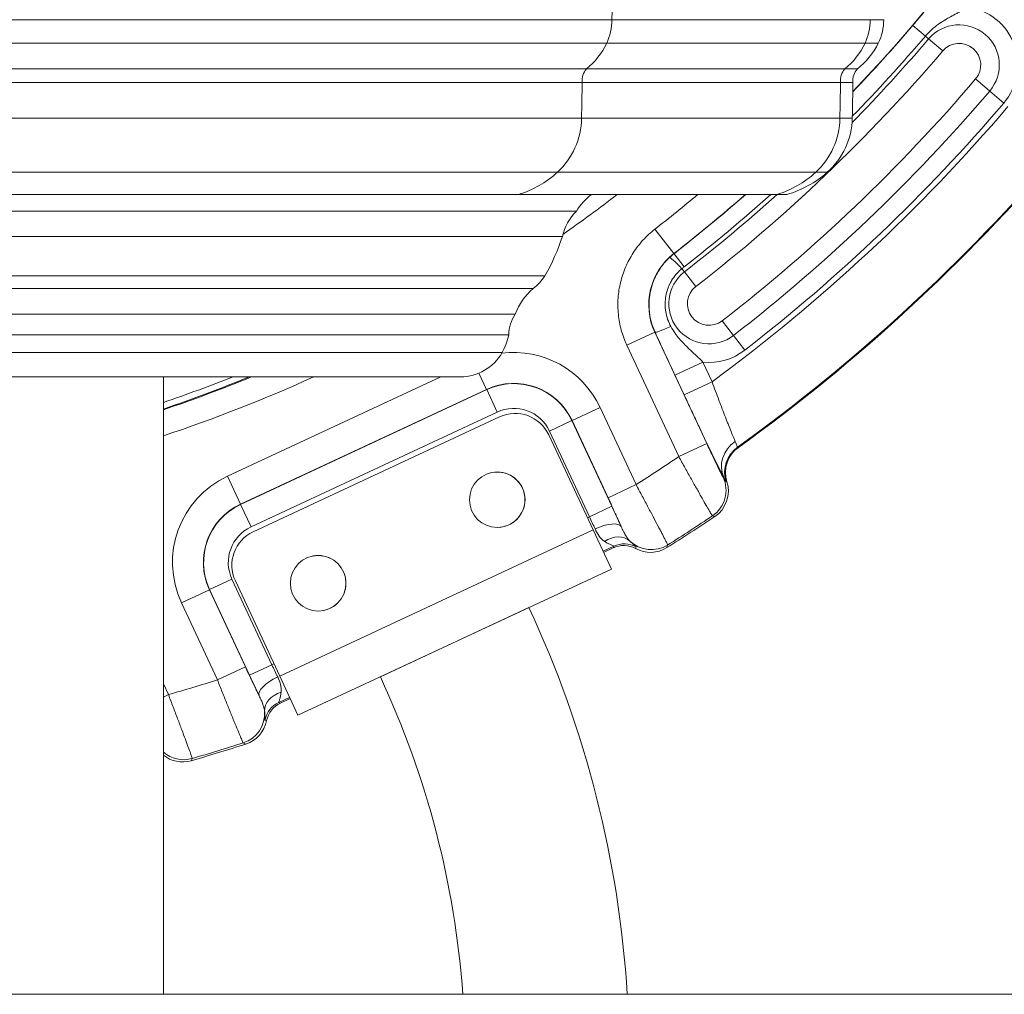
# Model space of a CAD drawing. Extents: x 57080 to 82280, y -36137 to 17323.
# Drawn here: x 63088 to 63341, y 2233 to 2483 of the extents above; entities that cross this region are included whole.
import ezdxf

# ---------------------------------------------------------------- set-up
doc = ezdxf.new("R2010")
doc.units = 0
doc.header["$MEASUREMENT"] = 0
doc.layers.add('外形線', color=7, linetype='CONTINUOUS', lineweight=18)

msp = doc.modelspace()

# ---------------------------------------------------------------- linework, layer by layer
at = {"layer": '外形線', "extrusion": (0, 1, 0)}
for p, q in [((63240.5, 2483.218), (63070.642, 2483.218)), ((63240.5, 2483.218), (63306.922, 2483.218)), ((63310.381, 2483.218), (63306.922, 2483.218)), ((63317.853, 2481.753), (63321.096, 2478.986)), ((63321.096, 2478.986), (63321.924, 2478.279)), ((63239.147, 2477.166), (63071.633, 2477.166)), ((63239.147, 2477.166), (63305.568, 2477.166)), ((63308.98, 2477.166), (63305.568, 2477.166)), ((63325.547, 2475.188), (63321.924, 2478.279)), ((63233.945, 2470.557), (63075.44, 2470.557)), ((63233.945, 2470.557), (63300.367, 2470.557)), ((63303.595, 2470.557), (63300.367, 2470.557)), ((63232.865, 2467.089), (63076.232, 2467.089)), ((63232.865, 2467.089), (63299.286, 2467.089)), ((63302.476, 2467.089), (63299.286, 2467.089)), ((63334.001, 2467.976), (63337.625, 2464.885)), ((63337.625, 2464.885), (63341.248, 2461.794)), ((63232.691, 2457.896), (63076.359, 2457.896)), ((63232.691, 2457.896), (63299.112, 2457.896)), ((63302.296, 2457.896), (63299.112, 2457.896)), ((63226.471, 2443.988), (63080.912, 2443.988)), ((63226.471, 2443.988), (63292.892, 2443.988)), ((63295.857, 2443.988), (63292.892, 2443.988)), ((62906.767, 2438.285), (63088.233, 2438.285)), ((63216.47, 2438.285), (63088.233, 2438.285)), ((63216.47, 2438.285), (63282.891, 2438.285)), ((63285.503, 2438.285), (63282.891, 2438.285)), ((63231.366, 2434.007), (62976.803, 2434.007)), ((63256.398, 2423.083), (63251.525, 2429.347)), ((63227.766, 2427.492), (62980.403, 2427.492)), ((63256.398, 2423.083), (63256.459, 2423.067)), ((63256.459, 2423.067), (63259.077, 2419.702)), ((63258.478, 2419.215), (63259.134, 2418.368)), ((63259.134, 2418.368), (63262.052, 2414.604)), ((63223.267, 2417.33), (62984.902, 2417.33)), ((63220.264, 2414.085), (62987.904, 2414.085)), ((63215.654, 2407.514), (62992.515, 2407.514)), ((63271.777, 2402.057), (63268.859, 2405.821)), ((63251.526, 2402.885), (63244.333, 2399.531)), ((63251.588, 2402.87), (63251.526, 2402.885)), ((63251.526, 2402.885), (63264.88, 2374.248)), ((63213.984, 2402.208), (62994.185, 2402.208)), ((63271.777, 2402.057), (63274.695, 2398.293)), ((63212.242, 2397.625), (62995.927, 2397.625)), ((63257.687, 2370.894), (63244.333, 2399.531)), ((63256.688, 2391.859), (63263.881, 2395.213)), ((63263.881, 2395.213), (63266.24, 2390.153)), ((63208.276, 2388.171), (63206.317, 2392.373)), ((63006.583, 2391.423), (63201.585, 2391.423)), ((63125.166, 2232.676), (63125.166, 2391.423)), ((63141.649, 2365.859), (63196.471, 2391.423)), ((63259.048, 2386.799), (63256.688, 2391.859)), ((63259.048, 2386.799), (63266.24, 2390.153)), ((63208.276, 2388.171), (63145.003, 2358.667)), ((63145.029, 2358.613), (63208.302, 2388.117)), ((63208.302, 2388.117), (63208.276, 2388.171)), ((63210.985, 2382.363), (63208.302, 2388.117)), ((63210.985, 2382.363), (63147.712, 2352.858)), ((63230.247, 2380.175), (63237.44, 2383.529)), ((63237.44, 2383.529), (63246.689, 2363.695)), ((63211.59, 2381.109), (63148.284, 2351.589)), ((63224.439, 2377.466), (63230.193, 2380.15)), ((63230.193, 2380.15), (63230.247, 2380.175)), ((63230.193, 2380.15), (63240.463, 2358.126)), ((63239.496, 2360.341), (63230.247, 2380.175)), ((63234.708, 2355.443), (63224.439, 2377.466)), ((63235.653, 2352.042), (63224.248, 2376.501)), ((63264.88, 2374.248), (63257.687, 2370.894)), ((63272.783, 2373.325), (63273.015, 2373.263)), ((63145.003, 2358.667), (63141.649, 2365.859)), ((63269.091, 2365.603), (63269.24, 2365.562)), ((63270.077, 2364.451), (63269.843, 2364.514)), ((63239.496, 2360.341), (63246.689, 2363.695)), ((63145.029, 2358.613), (63145.003, 2358.667)), ((63147.712, 2352.858), (63145.029, 2358.613)), ((63234.708, 2355.443), (63240.463, 2358.126)), ((63234.182, 2355.198), (63234.708, 2355.443)), ((63235.653, 2352.042), (63155.082, 2314.472)), ((63240.35, 2341.971), (63235.653, 2352.042)), ((63241.01, 2347.874), (63238.207, 2346.566)), ((63240.834, 2347.452), (63238.337, 2346.287)), ((63240.35, 2341.971), (63159.779, 2304.4)), ((63142.815, 2339.405), (63137.061, 2336.721)), ((63142.815, 2339.405), (63153.085, 2317.381)), ((63137.007, 2336.696), (63129.814, 2333.342)), ((63137.061, 2336.721), (63137.007, 2336.696)), ((63137.007, 2336.696), (63146.255, 2316.862)), ((63147.33, 2314.698), (63137.061, 2336.721)), ((63143.677, 2338.931), (63155.082, 2314.472)), ((63139.063, 2313.508), (63129.814, 2333.342)), ((63219.171, 2332.095), (63180.957, 2314.276)), ((63146.255, 2316.862), (63139.063, 2313.508)), ((63153.085, 2317.381), (63147.33, 2314.698)), ((63153.085, 2317.381), (63153.611, 2317.627)), ((63155.082, 2314.472), (63159.779, 2304.4)), ((63125.166, 2312.524), (63126.478, 2309.711)), ((63125.166, 2309.099), (63126.478, 2309.711)), ((63157.636, 2308.996), (63154.833, 2307.688)), ((63157.766, 2308.717), (63155.269, 2307.552)), ((63083.002, 2232.676), (63125.166, 2232.676))]:
    msp.add_line(p, q, dxfattribs=at)
at = {"layer": '外形線'}
msp.add_line((69987.019, 2232.676), (59835.342, 2232.676), dxfattribs=at)
for centre in [(63211.008, 2359.818), (63164.968, 2338.349)]:
    msp.add_circle(centre, 7.144, dxfattribs=at)
at = {"layer": '外形線', "extrusion": (1.22465e-16, 0, -1)}
for centre, radius, start, end in [((-62999.463, 2753.376), 418.46, 127.87932, 223.6145), ((-63329.774, 2471.582), 15.081, 98.61734, 220.468), ((-63296.767, 2483.182), 13.615, 179.84652, 206.22351), ((-62999.463, 2753.376), 422.773, 220.468, 224.24838), ((-62999.463, 2753.376), 423.862, 220.468, 224.41168), ((-63291.919, 2485.57), 19.019, 206.22351, 232.12496), ((-62999.463, 2753.376), 428.625, 220.468, 232.22009), ((-63306.825, 2467.601), 4.379, 353.2905, 42.4708), ((-66415.113, 2401.493), 3113.328, 1.03807, 1.207278), ((-62999.463, 2753.376), 449.262, 220.468, 232.22009), ((-63283.311, 2458.24), 18.988, 181.03807, 228.64563), ((-62999.463, 2753.376), 468.127, 220.468, 234.27754), ((-63277.83, 2464.468), 27.284, 228.64563, 253.66568), ((-62999.463, 2753.376), 397.541, 232.42914, 234.92696), ((-63244.767, 2425.734), 15.749, 31.68711, 52.83745), ((-62999.463, 2753.376), 418.46, 228.84892, 232.12068), ((-62999.463, 2753.376), 422.773, 228.18446, 232.11541), ((-62999.463, 2753.376), 423.862, 228.02015, 232.22009), ((-63240.928, 2424.47), 13.505, 12.93018, 44.92152), ((-63174.023, 2445.208), 56.587, 198.2439, 209.51459), ((-63210.077, 2426.522), 16.077, 214.87203, 230.67975), ((-63229.706, 2402.557), 14.901, 19.4305, 50.67975), ((-63223.196, 2402.225), 9.212, 359.89907, 35.04328), ((-63198.292, 2405.55), 16.044, 192.02227, 209.60193), ((-63201.585, 2403.679), 12.256, 209.60193, 270), ((-63215.263, 2373.188), 24.469, 82.67663, 155), ((-63265.455, 2410.212), 15.081, 232.22009, 275.99378), ((-62999.463, 2753.376), 390.996, 247.77736, 251.24663), ((-62999.463, 2753.376), 397.541, 245.57169, 251.56662), ((-63215.263, 2373.188), 16.473, 65, 155), ((-63151.99, 2343.683), 24.469, 335, 65), ((-63151.99, 2343.683), 16.473, 335, 65), ((-62999.463, 2753.376), 478.949, 236.13948, 237.77803), ((-62969.862, 2215.841), 275.082, 155, 176.49123), ((-62999.463, 2753.376), 478.949, 252.22197, 253.86052)]:
    msp.add_arc(centre, radius, start, end, dxfattribs=at)
at = {"layer": '外形線'}
for centre, radius, start, end in [((62999.463, 2753.376), 418.51, 316.37799, 319.532), ((63329.774, 2471.582), 10.319, 319.532, 139.532), ((63329.774, 2471.582), 5.556, 319.532, 139.532), ((62999.463, 2753.376), 439.738, 307.77991, 319.532), ((62999.463, 2753.376), 444.5, 307.77991, 319.532), ((62999.463, 2753.376), 450.667, 306.29627, 319.532), ((62999.463, 2753.376), 468.313, 305.74102, 319.532), ((62999.463, 2753.376), 410.524, 307.87932, 309.86708), ((62999.463, 2753.376), 418.51, 307.88459, 311.15894), ((63265.455, 2410.212), 10.319, 127.77991, 307.77991), ((63265.455, 2410.212), 5.556, 127.77991, 307.77991), ((62999.463, 2753.376), 389.408, 288.83268, 291.64384), ((62999.463, 2753.376), 391.192, 288.7436, 292.29294), ((63215.263, 2373.188), 16.533, 25, 115), ((63215.263, 2373.188), 10.124, 25, 115), ((63215.615, 2372.476), 9.525, 24.99998, 114.99998), ((62999.463, 2753.376), 461.489, 302.39228, 304.02435), ((63211.008, 2359.818), 7.144, 275.46313, 95.46175), ((63151.99, 2343.683), 16.533, 115, 205), ((62999.463, 2753.376), 479.425, 302.15628, 303.91009), ((63151.99, 2343.683), 10.124, 115, 205), ((63152.31, 2342.956), 9.525, 114.99998, 204.99998), ((63164.968, 2338.349), 7.144, 280.83667, 100.83533), ((62969.862, 2215.841), 232.918, 4.14496, 25), ((62999.463, 2753.376), 461.489, 285.97565, 287.60772), ((62999.463, 2753.376), 479.425, 286.08991, 287.84372)]:
    msp.add_arc(centre, radius, start, end, dxfattribs=at)
for centre, major_axis, ratio, start_param, end_param in [((60739.308, 2517.199), (0, 2589.648), 0.9659258, 4.6992666, 4.7016195), ((63227.35, 2483.182), (0, 13.615), 0.9659258, 4.2547025, 4.7150677), ((63293.771, 2483.182), (0, 13.615), 0.9659258, 4.2547025, 4.7150677), ((63222.667, 2485.57), (0, 19.019), 0.9659258, 3.8026368, 4.2547025), ((63289.088, 2485.57), (0, 19.019), 0.9659258, 3.8026368, 4.2547025), ((63214.353, 2458.24), (0, 18.988), 0.9659258, 3.8633625, 4.6942712), ((63280.774, 2458.24), (0, 18.988), 0.9659258, 3.8633625, 4.6942712), ((63209.058, 2464.468), (0, 27.284), 0.9659258, 3.4266803, 3.8633625), ((63275.479, 2464.468), (0, 27.284), 0.9659258, 3.4266803, 3.8633625), ((63266.64, 2409.926), (16.212, -3.91), 0.9995139, 2.4687127, 3.8144796), ((63267.243, 2409.204), (11.963, 9.309), 0.8774197, 1.5706685, 1.6216454), ((63258.781, 2406.224), (7.197, 3.348), 0.0533251, 3.1590708, 4.2369233), ((63277.654, 2366.821), (7.687, -1.988), 0.9997423, 2.4477958, 3.6978541), ((63261.898, 2362.249), (2.131, 7.646), 0.9997361, 4.0044438, 5.4203341), ((63262.499, 2362.082), (7.649, -2.128), 0.9997363, 5.5756722, 6.857678), ((63234.457, 2355.326), (-4.024, 8.629), 0.0290795, 4.3412398, 4.712385), ((63243.516, 2341.695), (-2.448, -5.862), 0.9996643, 3.0341269, 3.9733015), ((63153.336, 2317.498), (-4.024, 8.629), 0.0290795, 1.5708003, 1.9419455), ((63155.534, 2312.173), (5.737, 2.723), 0.3625401, 1.5683346, 3.1228652), ((63157.525, 2305.87), (6.319, 0.622), 0.7569259, 1.830976, 3.1058206), ((63157.516, 2301.934), (1.889, 6.063), 0.9996639, 0.7384763, 1.6740865), ((63157.955, 2301.797), (6.064, -1.893), 0.9996643, 2.3098838, 3.2490584), ((63143.277, 2304.856), (3.179, 7.273), 0.9996517, 3.86414, 5.1953936), ((63130.135, 2300.359), (-3.287, -7.227), 0.9997363, 6.0336898, 6.9906984)]:
    msp.add_ellipse(centre, major_axis=major_axis, ratio=ratio, start_param=start_param, end_param=end_param, dxfattribs=at)
at = {"layer": '外形線', "extrusion": (1.22465e-16, -1.75162e-46, -1)}
msp.add_ellipse((63237.065, 2467.601), major_axis=(0, 4.379), ratio=0.9659258, start_param=4.5952862, end_param=5.4536442, dxfattribs=at)
at = {"layer": '外形線', "extrusion": (1.22465e-16, 0, -1)}
for centre, major_axis, ratio, start_param, end_param in [((63303.486, 2467.601), (0, 4.379), 0.9659258, 4.5952862, 5.4536442), ((66305.862, 2401.493), (0, 3113.328), 0.9659258, -1.5526786, -1.5497254), ((63250.607, 2354.905), (-7.615, 2.24), 0.9996517, 3.86414, 5.1953936)]:
    msp.add_ellipse(centre, major_axis=major_axis, ratio=ratio, start_param=start_param, end_param=end_param, dxfattribs=at)
at = {"layer": '外形線', "extrusion": (1.22465e-16, 5.60519e-45, -1)}
msp.add_ellipse((66239.441, 2401.493), major_axis=(0, 3113.328), ratio=0.9659258, start_param=-1.5526786, end_param=-1.5497254, dxfattribs=at)
at = {"layer": '外形線', "extrusion": (1.22465e-16, -3.69779e-32, -1)}
msp.add_ellipse((63265.953, 2410.912), major_axis=(12.852, 9.515), ratio=0.9644907, start_param=-1.6888751, end_param=-1.5957038, dxfattribs=at)
at = {"layer": '外形線', "extrusion": (1.22465e-16, 7.39557e-32, -1)}
msp.add_ellipse((63260.739, 2416.297), major_axis=(-5.419, 5.8), ratio=0.0482625, start_param=0.0186469, end_param=1.0893364, dxfattribs=at)
at = {"layer": '外形線', "extrusion": (1.22465e-16, -6.16298e-33, -1)}
msp.add_ellipse((63276.432, 2368.916), major_axis=(7.06, 3.628), ratio=0.9104679, start_param=3.1838036, end_param=4.5760777, dxfattribs=at)
at = {"layer": '外形線', "extrusion": (1.22465e-16, -1.2326e-32, -1)}
for centre, major_axis, ratio, start_param, end_param in [((63277.417, 2366.882), (1.989, 7.684), 0.9997422, 4.1563021, 5.4063546), ((63237.124, 2350.219), (5.773, 2.644), 0.3625401, -1.5732581, -0.0187275)]:
    msp.add_ellipse(centre, major_axis=major_axis, ratio=ratio, start_param=start_param, end_param=end_param, dxfattribs=at)
at = {"layer": '外形線', "extrusion": (1.22465e-16, -3.08149e-32, -1)}
msp.add_ellipse((63240.533, 2357.459), major_axis=(5.921, -12.72), ratio=0.0155281, start_param=4.6671494, end_param=5.086002, dxfattribs=at)
at = {"layer": '外形線', "extrusion": (1.22465e-16, -9.86076e-32, -1)}
msp.add_ellipse((63240.672, 2344.643), major_axis=(4.539, 4.441), ratio=0.7569259, start_param=-1.3106167, end_param=-0.0357721, dxfattribs=at)
at = {"layer": '外形線', "extrusion": (1.22465e-16, 3.08149e-32, -1)}
msp.add_ellipse((63243.693, 2342.119), major_axis=(-5.858, 2.45), ratio=0.9996639, start_param=0.7384763, end_param=1.6740865, dxfattribs=at)
at = {"layer": '外形線', "extrusion": (1.22465e-16, 3.69779e-32, -1)}
for centre, major_axis, ratio, start_param, end_param in [((63250.405, 2354.217), (2.245, 7.616), 0.9996521, 2.2939153, 3.3579481), ((63143.934, 2304.569), (7.277, -3.176), 0.9996521, 6.0668299, 7.1308626), ((63130.393, 2300.927), (-7.227, 3.283), 0.9997361, 4.0044438, 5.0050321)]:
    msp.add_ellipse(centre, major_axis=major_axis, ratio=ratio, start_param=start_param, end_param=end_param, dxfattribs=at)
at = {"layer": '外形線', "extrusion": (1.22465e-16, 6.16298e-33, -1)}
msp.add_ellipse((63147.796, 2314.215), major_axis=(5.939, -12.712), ratio=0.0155281, start_param=1.1971833, end_param=1.6160359, dxfattribs=at)
at = {"layer": '外形線'}
for points, knots in [([(63317.853, 2481.753), (63318.199, 2482.159), (63318.544, 2482.565), (63318.885, 2482.97), (63319.226, 2483.374), (63319.563, 2483.776), (63319.897, 2484.176), (63320.565, 2484.977), (63321.223, 2485.773), (63321.881, 2486.575), (63322.539, 2487.376), (63323.197, 2488.182), (63323.856, 2488.996), (63324.516, 2489.809), (63325.178, 2490.63), (63325.844, 2491.46)], [0, 0, 0, 0, 0.001598684, 0.001598684, 0.001598684, 0.003197368, 0.003197368, 0.003197368, 0.006394737, 0.006394737, 0.006394737, 0.009592105, 0.009592105, 0.009592105, 0.012789473, 0.012789473, 0.012789473, 0.012789473]), ([(63332.034, 2486.493), (63331.374, 2486.079), (63330.704, 2485.692), (63330.024, 2485.316), (63329.733, 2485.155), (63329.441, 2484.997), (63329.149, 2484.839), (63328.611, 2484.549), (63328.074, 2484.259), (63327.541, 2483.963), (63327.108, 2483.722), (63326.677, 2483.477), (63326.252, 2483.222), (63326.19, 2483.184), (63326.128, 2483.147), (63326.066, 2483.109), (63325.513, 2482.771), (63324.97, 2482.417), (63324.441, 2482.037), (63324.129, 2481.812), (63323.821, 2481.579), (63323.519, 2481.335), (63323.253, 2481.12), (63322.991, 2480.898), (63322.734, 2480.666), (63322.573, 2480.521), (63322.414, 2480.373), (63322.257, 2480.221), (63321.85, 2479.828), (63321.463, 2479.417), (63321.096, 2478.986)], [0, 0, 0, 0, 0.002330244, 0.002330244, 0.002330244, 0.003328331, 0.003328331, 0.003328331, 0.005165009, 0.005165009, 0.005165009, 0.006656662, 0.006656662, 0.006656662, 0.006875171, 0.006875171, 0.006875171, 0.008828375, 0.008828375, 0.008828375, 0.009984992, 0.009984992, 0.009984992, 0.011007884, 0.011007884, 0.011007884, 0.011649158, 0.011649158, 0.011649158, 0.013313323, 0.013313323, 0.013313323, 0.013313323]), ([(63244.333, 2399.531), (63243.745, 2400.793), (63243.271, 2402.087), (63242.907, 2403.412), (63242.543, 2404.737), (63242.289, 2406.093), (63242.15, 2407.478), (63242.012, 2408.864), (63241.992, 2410.241), (63242.086, 2411.611), (63242.18, 2412.981), (63242.388, 2414.344), (63242.714, 2415.698), (63243.041, 2417.052), (63243.477, 2418.359), (63244.018, 2419.621), (63244.559, 2420.883), (63245.205, 2422.101), (63245.96, 2423.271), (63246.716, 2424.441), (63247.559, 2425.531), (63248.486, 2426.543), (63249.414, 2427.556), (63250.425, 2428.492), (63251.525, 2429.347)], [0, 0, 0, 0, 0.004120837, 0.004120837, 0.004120837, 0.008241675, 0.008241675, 0.008241675, 0.012362512, 0.012362512, 0.012362512, 0.01648335, 0.01648335, 0.01648335, 0.020604187, 0.020604187, 0.020604187, 0.024725024, 0.024725024, 0.024725024, 0.028845862, 0.028845862, 0.028845862, 0.032966699, 0.032966699, 0.032966699, 0.032966699]), ([(63251.588, 2402.87), (63251.217, 2403.667), (63250.914, 2404.482), (63250.675, 2405.316), (63250.436, 2406.149), (63250.262, 2407.001), (63250.155, 2407.871), (63250.102, 2408.306), (63250.065, 2408.745), (63250.046, 2409.181), (63250.027, 2409.617), (63250.025, 2410.052), (63250.04, 2410.486), (63250.07, 2411.353), (63250.168, 2412.216), (63250.334, 2413.075), (63250.417, 2413.504), (63250.517, 2413.933), (63250.634, 2414.356), (63250.751, 2414.779), (63250.884, 2415.196), (63251.034, 2415.607), (63251.183, 2416.018), (63251.349, 2416.423), (63251.531, 2416.823), (63251.713, 2417.223), (63251.911, 2417.615), (63252.122, 2417.997), (63252.545, 2418.76), (63253.024, 2419.483), (63253.558, 2420.168), (63253.825, 2420.51), (63254.106, 2420.843), (63254.4, 2421.165), (63254.695, 2421.488), (63255.005, 2421.801), (63255.326, 2422.101)], [0, 0, 0, 0, 0.002601592, 0.002601592, 0.002601592, 0.005204063, 0.005204063, 0.005204063, 0.006505605, 0.006505605, 0.006505605, 0.007807214, 0.007807214, 0.007807214, 0.01041062, 0.01041062, 0.01041062, 0.011712328, 0.011712328, 0.011712328, 0.013013697, 0.013013697, 0.013013697, 0.014315067, 0.014315067, 0.014315067, 0.015616437, 0.015616437, 0.015616437, 0.018219176, 0.018219176, 0.018219176, 0.019520546, 0.019520546, 0.019520546, 0.020821916, 0.020821916, 0.020821916, 0.020821916]), ([(63258.478, 2419.215), (63258.212, 2418.995), (63257.955, 2418.763), (63257.711, 2418.523), (63257.472, 2418.287), (63257.244, 2418.043), (63257.027, 2417.791), (63257.023, 2417.785), (63257.018, 2417.78), (63257.014, 2417.774), (63256.576, 2417.262), (63256.184, 2416.715), (63255.837, 2416.133), (63255.834, 2416.128), (63255.831, 2416.122), (63255.828, 2416.117), (63255.656, 2415.827), (63255.495, 2415.526), (63255.347, 2415.22), (63255.345, 2415.216), (63255.343, 2415.212), (63255.341, 2415.208), (63255.193, 2414.899), (63255.058, 2414.585), (63254.937, 2414.265), (63254.816, 2413.943), (63254.708, 2413.616), (63254.614, 2413.283), (63254.521, 2412.952), (63254.442, 2412.614), (63254.378, 2412.278), (63254.377, 2412.273), (63254.376, 2412.268), (63254.376, 2412.263), (63254.25, 2411.594), (63254.183, 2410.923), (63254.173, 2410.249), (63254.173, 2410.237), (63254.173, 2410.225), (63254.173, 2410.213), (63254.169, 2409.885), (63254.179, 2409.557), (63254.202, 2409.228), (63254.203, 2409.214), (63254.204, 2409.2), (63254.205, 2409.185), (63254.23, 2408.859), (63254.269, 2408.53), (63254.321, 2408.204), (63254.323, 2408.19), (63254.325, 2408.175), (63254.328, 2408.16), (63254.436, 2407.496), (63254.6, 2406.85), (63254.816, 2406.222), (63254.819, 2406.211), (63254.823, 2406.2), (63254.827, 2406.189), (63255.046, 2405.558), (63255.318, 2404.945), (63255.645, 2404.35)], [0.00114487, 0.00114487, 0.00114487, 0.00114487, 0.002178546, 0.002178546, 0.002178546, 0.003190597, 0.003190597, 0.003190597, 0.003212222, 0.003212222, 0.003212222, 0.005261165, 0.005261165, 0.005261165, 0.005279574, 0.005279574, 0.005279574, 0.006300311, 0.006300311, 0.006300311, 0.00631325, 0.00631325, 0.00631325, 0.007342247, 0.007342247, 0.007342247, 0.008380603, 0.008380603, 0.008380603, 0.009414279, 0.009414279, 0.009414279, 0.009429474, 0.009429474, 0.009429474, 0.011481631, 0.011481631, 0.011481631, 0.011518192, 0.011518192, 0.011518192, 0.012515307, 0.012515307, 0.012515307, 0.012558734, 0.012558734, 0.012558734, 0.013548983, 0.013548983, 0.013548983, 0.013593682, 0.013593682, 0.013593682, 0.015616335, 0.015616335, 0.015616335, 0.015651299, 0.015651299, 0.015651299, 0.017683687, 0.017683687, 0.017683687, 0.017683687]), ([(63256.688, 2391.859), (63256.255, 2392.788), (63255.825, 2393.712), (63255.399, 2394.632), (63254.972, 2395.552), (63254.549, 2396.468), (63254.129, 2397.378), (63253.918, 2397.833), (63253.709, 2398.287), (63253.499, 2398.742), (63253.289, 2399.196), (63253.079, 2399.651), (63252.868, 2400.107), (63252.658, 2400.563), (63252.446, 2401.02), (63252.233, 2401.48), (63252.02, 2401.94), (63251.805, 2402.403), (63251.588, 2402.87)], [0, 0, 0, 0, 0.00306385, 0.00306385, 0.00306385, 0.0061277, 0.0061277, 0.0061277, 0.007659625, 0.007659625, 0.007659625, 0.00919155, 0.00919155, 0.00919155, 0.010723464, 0.010723464, 0.010723464, 0.0122554, 0.0122554, 0.0122554, 0.0122554]), ([(63255.645, 2404.35), (63256.001, 2403.704), (63256.392, 2403.09), (63256.813, 2402.504), (63256.993, 2402.253), (63257.178, 2402.008), (63257.368, 2401.768), (63257.59, 2401.488), (63257.818, 2401.214), (63258.051, 2400.945), (63258.439, 2400.501), (63258.842, 2400.071), (63259.256, 2399.651), (63259.311, 2399.595), (63259.367, 2399.539), (63259.422, 2399.484), (63259.735, 2399.172), (63260.053, 2398.864), (63260.374, 2398.56), (63260.798, 2398.158), (63261.227, 2397.761), (63261.656, 2397.362), (63261.872, 2397.161), (63262.089, 2396.96), (63262.304, 2396.757), (63262.839, 2396.253), (63263.366, 2395.742), (63263.881, 2395.213)], [0, 0, 0, 0, 0.002160776, 0.002160776, 0.002160776, 0.003081802, 0.003081802, 0.003081802, 0.00415336, 0.00415336, 0.00415336, 0.005927684, 0.005927684, 0.005927684, 0.006163604, 0.006163604, 0.006163604, 0.007491548, 0.007491548, 0.007491548, 0.009245406, 0.009245406, 0.009245406, 0.01012886, 0.01012886, 0.01012886, 0.012327208, 0.012327208, 0.012327208, 0.012327208]), ([(63266.24, 2390.153), (63266.833, 2388.532), (63267.421, 2386.95), (63268.002, 2385.406), (63268.148, 2385.02), (63268.293, 2384.635), (63268.437, 2384.256), (63268.581, 2383.876), (63268.723, 2383.504), (63268.862, 2383.139), (63269.142, 2382.407), (63269.413, 2381.704), (63269.676, 2381.028), (63269.807, 2380.69), (63269.936, 2380.359), (63270.063, 2380.035), (63270.19, 2379.711), (63270.316, 2379.393), (63270.437, 2379.086), (63270.68, 2378.473), (63270.907, 2377.904), (63271.12, 2377.379), (63271.333, 2376.854), (63271.53, 2376.373), (63271.712, 2375.937), (63271.803, 2375.719), (63271.89, 2375.513), (63271.971, 2375.322), (63272.052, 2375.131), (63272.129, 2374.954), (63272.2, 2374.791)], [0, 0, 0, 0, 0.005109003, 0.005109003, 0.005109003, 0.006386254, 0.006386254, 0.006386254, 0.007663504, 0.007663504, 0.007663504, 0.010218006, 0.010218006, 0.010218006, 0.011495257, 0.011495257, 0.011495257, 0.012772507, 0.012772507, 0.012772507, 0.015327009, 0.015327009, 0.015327009, 0.01788151, 0.01788151, 0.01788151, 0.019158761, 0.019158761, 0.019158761, 0.020436012, 0.020436012, 0.020436012, 0.020436012]), ([(63269.24, 2365.562), (63269.124, 2365.787), (63268.999, 2366.031), (63268.866, 2366.295), (63268.733, 2366.558), (63268.59, 2366.842), (63268.44, 2367.142), (63268.14, 2367.742), (63267.812, 2368.405), (63267.457, 2369.128), (63267.103, 2369.851), (63266.721, 2370.634), (63266.311, 2371.479), (63266.107, 2371.902), (63265.895, 2372.34), (63265.679, 2372.788), (63265.463, 2373.235), (63265.244, 2373.692), (63265.02, 2374.159), (63264.572, 2375.092), (63264.107, 2376.065), (63263.626, 2377.076), (63263.385, 2377.582), (63263.14, 2378.097), (63262.891, 2378.622), (63262.642, 2379.147), (63262.39, 2379.681), (63262.137, 2380.216), (63261.632, 2381.286), (63261.121, 2382.369), (63260.607, 2383.467), (63260.092, 2384.564), (63259.572, 2385.675), (63259.048, 2386.799)], [0.010312036, 0.010312036, 0.010312036, 0.010312036, 0.01216588, 0.01216588, 0.01216588, 0.014019723, 0.014019723, 0.014019723, 0.017727411, 0.017727411, 0.017727411, 0.021435098, 0.021435098, 0.021435098, 0.023288942, 0.023288942, 0.023288942, 0.025142785, 0.025142785, 0.025142785, 0.028850473, 0.028850473, 0.028850473, 0.030704316, 0.030704316, 0.030704316, 0.03255816, 0.03255816, 0.03255816, 0.036265847, 0.036265847, 0.036265847, 0.039973535, 0.039973535, 0.039973535, 0.039973535]), ([(63272.2, 2374.791), (63272.398, 2374.336), (63272.521, 2373.97), (63272.609, 2373.718), (63272.653, 2373.592), (63272.688, 2373.494), (63272.717, 2373.427), (63272.745, 2373.361), (63272.767, 2373.326), (63272.783, 2373.325)], [0, 0, 0, 0, 0.0035188646, 0.0035188646, 0.0035188646, 0.0052782969, 0.0052782969, 0.0052782969, 0.0070377292, 0.0070377292, 0.0070377292, 0.0070377292]), ([(63264.88, 2374.248), (63265.144, 2373.682), (63265.405, 2373.125), (63265.662, 2372.577), (63265.791, 2372.303), (63265.919, 2372.031), (63266.047, 2371.762), (63266.174, 2371.493), (63266.301, 2371.225), (63266.424, 2370.964), (63266.672, 2370.444), (63266.907, 2369.95), (63267.132, 2369.482), (63267.244, 2369.249), (63267.353, 2369.021), (63267.46, 2368.801), (63267.566, 2368.581), (63267.668, 2368.37), (63267.766, 2368.171), (63267.96, 2367.771), (63268.137, 2367.412), (63268.294, 2367.095), (63268.373, 2366.936), (63268.448, 2366.788), (63268.516, 2366.652), (63268.584, 2366.517), (63268.647, 2366.395), (63268.703, 2366.286), (63268.816, 2366.067), (63268.906, 2365.898), (63268.972, 2365.782), (63269.037, 2365.667), (63269.077, 2365.607), (63269.091, 2365.603)], [0, 0, 0, 0, 0.001849265, 0.001849265, 0.001849265, 0.002773897, 0.002773897, 0.002773897, 0.003698529, 0.003698529, 0.003698529, 0.005547794, 0.005547794, 0.005547794, 0.006472426, 0.006472426, 0.006472426, 0.007397058, 0.007397058, 0.007397058, 0.009246323, 0.009246323, 0.009246323, 0.010170955, 0.010170955, 0.010170955, 0.011095587, 0.011095587, 0.011095587, 0.012944852, 0.012944852, 0.012944852, 0.014794116, 0.014794116, 0.014794116, 0.014794116]), ([(63266.32, 2355.659), (63266.301, 2355.67), (63266.229, 2355.779), (63265.976, 2356.191), (63265.799, 2356.489), (63265.462, 2357.068), (63265.337, 2357.283), (63265.063, 2357.759), (63264.913, 2358.021), (63264.435, 2358.858), (63264.076, 2359.489), (63263.48, 2360.543), (63263.271, 2360.913), (63262.833, 2361.688), (63262.608, 2362.088), (63261.914, 2363.323), (63261.427, 2364.192), (63260.657, 2365.567), (63260.393, 2366.04), (63259.863, 2366.988), (63259.596, 2367.467), (63258.788, 2368.915), (63258.242, 2369.896), (63257.687, 2370.894)], [0, 0, 0, 0, 0.003410317, 0.003410317, 0.006820634, 0.006820634, 0.008525792, 0.008525792, 0.01023095, 0.01023095, 0.013641267, 0.013641267, 0.015346426, 0.015346426, 0.017051584, 0.017051584, 0.020461901, 0.020461901, 0.022167059, 0.022167059, 0.023872218, 0.023872218, 0.027282534, 0.027282534, 0.027282534, 0.027282534]), ([(63269.843, 2364.514), (63269.824, 2364.519), (63269.798, 2364.546), (63269.765, 2364.595), (63269.733, 2364.642), (63269.695, 2364.708), (63269.649, 2364.794), (63269.647, 2364.797), (63269.645, 2364.801), (63269.644, 2364.804), (63269.55, 2364.979), (63269.424, 2365.233), (63269.24, 2365.562)], [0, 0, 0, 0, 0.002583062, 0.002583062, 0.002583062, 0.005043259, 0.005043259, 0.005043259, 0.005134533, 0.005134533, 0.005134533, 0.010086517, 0.010086517, 0.010086517, 0.010086517]), ([(63246.689, 2363.695), (63247.229, 2362.692), (63247.763, 2361.7), (63248.291, 2360.716), (63248.555, 2360.224), (63248.815, 2359.738), (63249.07, 2359.262), (63249.072, 2359.259), (63249.074, 2359.255), (63249.075, 2359.252), (63249.328, 2358.779), (63249.576, 2358.315), (63249.819, 2357.859), (63249.821, 2357.855), (63249.824, 2357.851), (63249.826, 2357.846), (63250.068, 2357.392), (63250.306, 2356.945), (63250.538, 2356.508), (63250.541, 2356.503), (63250.544, 2356.498), (63250.546, 2356.493), (63250.778, 2356.056), (63251.007, 2355.626), (63251.226, 2355.212), (63251.229, 2355.206), (63251.232, 2355.201), (63251.235, 2355.196), (63251.676, 2354.363), (63252.082, 2353.593), (63252.454, 2352.883), (63252.457, 2352.878), (63252.46, 2352.873), (63252.462, 2352.868), (63252.647, 2352.516), (63252.823, 2352.18), (63252.991, 2351.859), (63252.993, 2351.854), (63252.996, 2351.849), (63252.998, 2351.845), (63253.166, 2351.524), (63253.323, 2351.223), (63253.468, 2350.942), (63253.47, 2350.939), (63253.472, 2350.935), (63253.474, 2350.931), (63253.767, 2350.367), (63254.015, 2349.884), (63254.218, 2349.485), (63254.219, 2349.483), (63254.22, 2349.481), (63254.221, 2349.478), (63254.322, 2349.28), (63254.412, 2349.101), (63254.488, 2348.947), (63254.489, 2348.946), (63254.49, 2348.945), (63254.49, 2348.943), (63254.567, 2348.789), (63254.631, 2348.659), (63254.682, 2348.552), (63254.683, 2348.551), (63254.683, 2348.551), (63254.683, 2348.55), (63254.786, 2348.336), (63254.839, 2348.214), (63254.839, 2348.191)], [0, 0, 0, 0, 0.003398176, 0.003398176, 0.003398176, 0.005097439, 0.005097439, 0.005097439, 0.005109944, 0.005109944, 0.005109944, 0.006797193, 0.006797193, 0.006797193, 0.006813258, 0.006813258, 0.006813258, 0.008497434, 0.008497434, 0.008497434, 0.008516573, 0.008516573, 0.008516573, 0.010198196, 0.010198196, 0.010198196, 0.010219888, 0.010219888, 0.010219888, 0.01360226, 0.01360226, 0.01360226, 0.013626517, 0.013626517, 0.013626517, 0.015305632, 0.015305632, 0.015305632, 0.015329831, 0.015329831, 0.015329831, 0.01700992, 0.01700992, 0.01700992, 0.017033146, 0.017033146, 0.017033146, 0.020421277, 0.020421277, 0.020421277, 0.020439775, 0.020439775, 0.020439775, 0.022128314, 0.022128314, 0.022128314, 0.02214309, 0.02214309, 0.02214309, 0.023835985, 0.023835985, 0.023835985, 0.023846404, 0.023846404, 0.023846404, 0.027253034, 0.027253034, 0.027253034, 0.027253034]), ([(63242.878, 2352.902), (63242.847, 2352.973), (63242.815, 2353.047), (63242.781, 2353.124), (63242.723, 2353.259), (63242.66, 2353.402), (63242.593, 2353.553), (63242.58, 2353.583), (63242.567, 2353.613), (63242.553, 2353.644), (63242.472, 2353.829), (63242.386, 2354.022), (63242.295, 2354.225), (63242.282, 2354.254), (63242.269, 2354.283), (63242.256, 2354.313), (63242.136, 2354.581), (63242.009, 2354.864), (63241.875, 2355.163), (63241.819, 2355.287), (63241.761, 2355.414), (63241.703, 2355.544), (63241.621, 2355.725), (63241.536, 2355.911), (63241.45, 2356.1), (63241.423, 2356.159), (63241.397, 2356.218), (63241.37, 2356.277), (63241.256, 2356.527), (63241.139, 2356.782), (63241.02, 2357.042), (63240.902, 2357.302), (63240.78, 2357.566), (63240.656, 2357.835), (63240.609, 2357.938), (63240.562, 2358.041), (63240.514, 2358.146), (63240.436, 2358.314), (63240.357, 2358.485), (63240.277, 2358.657), (63240.189, 2358.849), (63240.099, 2359.042), (63240.01, 2359.235), (63239.84, 2359.602), (63239.669, 2359.97), (63239.496, 2360.341)], [0.0051065961, 0.0051065961, 0.0051065961, 0.0051065961, 0.0055451822, 0.0055451822, 0.0055451822, 0.0063165894, 0.0063165894, 0.0063165894, 0.0064691261, 0.0064691261, 0.0064691261, 0.0073932569, 0.0073932569, 0.0073932569, 0.0075265827, 0.0075265827, 0.0075265827, 0.008736576, 0.008736576, 0.008736576, 0.0092413541, 0.0092413541, 0.0092413541, 0.0099465692, 0.0099465692, 0.0099465692, 0.0101657895, 0.0101657895, 0.0101657895, 0.0110900813, 0.0110900813, 0.0110900813, 0.0120141147, 0.0120141147, 0.0120141147, 0.0123665558, 0.0123665558, 0.0123665558, 0.012938499, 0.012938499, 0.012938499, 0.0135765491, 0.0135765491, 0.0135765491, 0.0147865424, 0.0147865424, 0.0147865424, 0.0147865424]), ([(63238.591, 2349.105), (63238.353, 2349.269), (63238.122, 2349.461), (63237.898, 2349.679), (63237.674, 2349.898), (63237.455, 2350.146), (63237.25, 2350.417), (63236.838, 2350.958), (63236.475, 2351.588), (63236.151, 2352.305)], [0, 0, 0, 0, 0.0012575112, 0.0012575112, 0.0012575112, 0.0025150224, 0.0025150224, 0.0025150224, 0.0050300449, 0.0050300449, 0.0050300449, 0.0050300449]), ([(63242.878, 2352.902), (63243.073, 2352.47), (63243.266, 2352.063), (63243.46, 2351.682), (63243.63, 2351.349), (63243.8, 2351.035), (63243.972, 2350.743), (63243.986, 2350.719), (63244, 2350.695), (63244.015, 2350.671), (63244.185, 2350.386), (63244.357, 2350.122), (63244.529, 2349.885), (63244.539, 2349.871), (63244.548, 2349.857), (63244.558, 2349.844), (63244.734, 2349.603), (63244.911, 2349.389), (63245.088, 2349.204)], [0.0000000571, 0.0000000571, 0.0000000571, 0.0000000571, 0.0017283837, 0.0017283837, 0.0017283837, 0.0032423887, 0.0032423887, 0.0032423887, 0.0033682013, 0.0033682013, 0.0033682013, 0.0048635831, 0.0048635831, 0.0048635831, 0.0049493124, 0.0049493124, 0.0049493124, 0.0064847775, 0.0064847775, 0.0064847775, 0.0064847775]), ([(63245.088, 2349.204), (63245.321, 2348.954), (63245.538, 2348.75), (63245.732, 2348.576), (63245.747, 2348.563), (63245.762, 2348.55), (63245.776, 2348.537), (63245.964, 2348.372), (63246.129, 2348.236), (63246.268, 2348.124), (63246.281, 2348.113), (63246.294, 2348.103), (63246.306, 2348.093), (63246.444, 2347.982), (63246.55, 2347.897), (63246.622, 2347.832), (63246.627, 2347.828), (63246.631, 2347.824), (63246.635, 2347.821), (63246.708, 2347.755), (63246.741, 2347.712), (63246.734, 2347.692)], [0, 0, 0, 0, 0.002339795, 0.002339795, 0.002339795, 0.002519436, 0.002519436, 0.002519436, 0.004820593, 0.004820593, 0.004820593, 0.005038872, 0.005038872, 0.005038872, 0.007413263, 0.007413263, 0.007413263, 0.007558309, 0.007558309, 0.007558309, 0.010077745, 0.010077745, 0.010077745, 0.010077745]), ([(63241.01, 2347.874), (63241.022, 2347.889), (63240.961, 2347.923), (63240.84, 2347.974), (63240.837, 2347.975), (63240.834, 2347.976), (63240.832, 2347.978), (63240.709, 2348.029), (63240.526, 2348.1), (63240.305, 2348.192), (63240.297, 2348.195), (63240.289, 2348.198), (63240.281, 2348.202), (63240.055, 2348.297), (63239.794, 2348.413), (63239.514, 2348.556), (63239.508, 2348.559), (63239.502, 2348.562), (63239.497, 2348.565), (63239.21, 2348.712), (63238.904, 2348.889), (63238.591, 2349.105)], [0, 0, 0, 0, 0.0016066666, 0.0016066666, 0.0016066666, 0.0016428887, 0.0016428887, 0.0016428887, 0.0032287743, 0.0032287743, 0.0032287743, 0.0032857774, 0.0032857774, 0.0032857774, 0.0048955598, 0.0048955598, 0.0048955598, 0.0049286661, 0.0049286661, 0.0049286661, 0.0065715549, 0.0065715549, 0.0065715549, 0.0065715549]), ([(63246.734, 2347.692), (63246.696, 2347.588), (63246.644, 2347.444), (63246.592, 2347.3), (63246.578, 2347.26)], [0, 0, 0, 0, 0.0127, 0.017581786, 0.017581786, 0.017581786, 0.017581786]), ([(63146.255, 2316.862), (63146.519, 2316.296), (63146.78, 2315.739), (63147.038, 2315.191), (63147.118, 2315.021), (63147.198, 2314.852), (63147.277, 2314.683), (63147.325, 2314.581), (63147.374, 2314.479), (63147.422, 2314.377), (63147.54, 2314.126), (63147.659, 2313.876), (63147.774, 2313.633), (63147.783, 2313.615), (63147.791, 2313.598), (63147.799, 2313.581), (63147.953, 2313.257), (63148.102, 2312.944), (63148.247, 2312.641), (63148.335, 2312.457), (63148.421, 2312.277), (63148.506, 2312.1), (63148.568, 2311.971), (63148.63, 2311.843), (63148.69, 2311.717), (63148.738, 2311.617), (63148.786, 2311.518), (63148.834, 2311.42), (63148.926, 2311.229), (63149.015, 2311.046), (63149.1, 2310.871), (63149.113, 2310.844), (63149.126, 2310.817), (63149.139, 2310.79), (63149.333, 2310.391), (63149.509, 2310.033), (63149.667, 2309.715), (63149.706, 2309.638), (63149.744, 2309.562), (63149.78, 2309.49)], [0, 0, 0, 0, 0.0018483632, 0.0018483632, 0.0018483632, 0.0024235127, 0.0024235127, 0.0024235127, 0.0027725229, 0.0027725229, 0.0027725229, 0.0036352691, 0.0036352691, 0.0036352691, 0.0036967485, 0.0036967485, 0.0036967485, 0.0048470254, 0.0048470254, 0.0048470254, 0.0055451078, 0.0055451078, 0.0055451078, 0.0060587818, 0.0060587818, 0.0060587818, 0.00646927, 0.00646927, 0.00646927, 0.0072705381, 0.0072705381, 0.0072705381, 0.0073934979, 0.0073934979, 0.0073934979, 0.0092423979, 0.0092423979, 0.0092423979, 0.0096940509, 0.0096940509, 0.0096940509, 0.0096940509]), ([(63154.561, 2314.26), (63154.902, 2313.55), (63155.151, 2312.867), (63155.301, 2312.204), (63155.376, 2311.872), (63155.426, 2311.545), (63155.45, 2311.233), (63155.473, 2310.921), (63155.471, 2310.621), (63155.444, 2310.333)], [0, 0, 0, 0, 0.0024881421, 0.0024881421, 0.0024881421, 0.0037322132, 0.0037322132, 0.0037322132, 0.0049762843, 0.0049762843, 0.0049762843, 0.0049762843]), ([(63145.7, 2297.299), (63145.682, 2297.314), (63145.623, 2297.432), (63145.423, 2297.875), (63145.284, 2298.193), (63145.021, 2298.811), (63144.924, 2299.04), (63144.712, 2299.547), (63144.595, 2299.825), (63144.225, 2300.716), (63143.948, 2301.387), (63143.489, 2302.507), (63143.328, 2302.9), (63142.992, 2303.724), (63142.819, 2304.148), (63142.287, 2305.46), (63141.913, 2306.384), (63141.325, 2307.846), (63141.123, 2308.347), (63140.719, 2309.356), (63140.515, 2309.864), (63139.9, 2311.403), (63139.484, 2312.447), (63139.063, 2313.508)], [0, 0, 0, 0, 0.003409915, 0.003409915, 0.006819829, 0.006819829, 0.008524786, 0.008524786, 0.010229744, 0.010229744, 0.013639658, 0.013639658, 0.015344615, 0.015344615, 0.017049573, 0.017049573, 0.020459487, 0.020459487, 0.022164444, 0.022164444, 0.023869402, 0.023869402, 0.027279316, 0.027279316, 0.027279316, 0.027279316]), ([(63126.478, 2309.711), (63126.886, 2308.644), (63127.289, 2307.589), (63127.886, 2306.021), (63128.083, 2305.503), (63128.467, 2304.491), (63128.845, 2303.497), (63129.207, 2302.541), (63129.561, 2301.604), (63129.735, 2301.143), (63130.238, 2299.81), (63130.546, 2298.988), (63130.969, 2297.856), (63131.104, 2297.495), (63131.359, 2296.808), (63131.479, 2296.484), (63131.811, 2295.585), (63131.997, 2295.074), (63132.225, 2294.44), (63132.292, 2294.251), (63132.407, 2293.925), (63132.454, 2293.788), (63132.567, 2293.451), (63132.603, 2293.326), (63132.6, 2293.304)], [0, 0, 0, 0, 0.003405296, 0.003405296, 0.005107944, 0.005107944, 0.006810591, 0.008513239, 0.008513239, 0.010215887, 0.010215887, 0.013621183, 0.013621183, 0.015323831, 0.015323831, 0.017026479, 0.017026479, 0.020431774, 0.020431774, 0.022134422, 0.022134422, 0.02383707, 0.02383707, 0.027242366, 0.027242366, 0.027242366, 0.027242366]), ([(63151.193, 2305.42), (63151.164, 2305.675), (63151.113, 2305.947), (63151.042, 2306.237), (63151.038, 2306.253), (63151.034, 2306.269), (63151.03, 2306.285), (63150.959, 2306.57), (63150.867, 2306.871), (63150.758, 2307.185), (63150.749, 2307.211), (63150.74, 2307.238), (63150.73, 2307.264), (63150.617, 2307.584), (63150.487, 2307.915), (63150.34, 2308.26), (63150.173, 2308.653), (63149.986, 2309.062), (63149.78, 2309.49)], [0, 0, 0, 0, 0.0015456956, 0.0015456956, 0.0015456956, 0.0016319961, 0.0016319961, 0.0016319961, 0.0031373414, 0.0031373414, 0.0031373414, 0.0032639922, 0.0032639922, 0.0032639922, 0.0047880848, 0.0047880848, 0.0047880848, 0.0065279845, 0.0065279845, 0.0065279845, 0.0065279845]), ([(63155.444, 2310.333), (63155.408, 2309.955), (63155.346, 2309.604), (63155.275, 2309.289), (63155.204, 2308.975), (63155.123, 2308.695), (63155.049, 2308.457), (63155.012, 2308.338), (63154.977, 2308.229), (63154.946, 2308.135), (63154.915, 2308.041), (63154.889, 2307.96), (63154.868, 2307.894), (63154.848, 2307.828), (63154.834, 2307.777), (63154.827, 2307.742), (63154.821, 2307.707), (63154.822, 2307.689), (63154.833, 2307.688)], [0, 0, 0, 0, 0.0016586502, 0.0016586502, 0.0016586502, 0.0033173005, 0.0033173005, 0.0033173005, 0.0041466256, 0.0041466256, 0.0041466256, 0.0049759507, 0.0049759507, 0.0049759507, 0.0058052759, 0.0058052759, 0.0058052759, 0.006634601, 0.006634601, 0.006634601, 0.006634601]), ([(63151.293, 2303.187), (63151.272, 2303.194), (63151.261, 2303.247), (63151.257, 2303.345), (63151.257, 2303.351), (63151.257, 2303.356), (63151.257, 2303.362), (63151.255, 2303.415), (63151.255, 2303.48), (63151.256, 2303.558), (63151.257, 2303.621), (63151.259, 2303.693), (63151.26, 2303.772), (63151.261, 2303.788), (63151.261, 2303.805), (63151.261, 2303.822), (63151.264, 2303.999), (63151.267, 2304.213), (63151.261, 2304.463), (63151.26, 2304.482), (63151.26, 2304.501), (63151.259, 2304.521), (63151.251, 2304.781), (63151.233, 2305.08), (63151.193, 2305.42)], [0, 0, 0, 0, 0.002518191, 0.002518191, 0.002518191, 0.002661154, 0.002661154, 0.002661154, 0.003967979, 0.003967979, 0.003967979, 0.005036382, 0.005036382, 0.005036382, 0.00525513, 0.00525513, 0.00525513, 0.007554573, 0.007554573, 0.007554573, 0.007730537, 0.007730537, 0.007730537, 0.010072764, 0.010072764, 0.010072764, 0.010072764]), ([(63151.723, 2303.029), (63151.62, 2303.067), (63151.476, 2303.12), (63151.333, 2303.172), (63151.293, 2303.187)], [0, 0, 0, 0, 0.0127, 0.017581786, 0.017581786, 0.017581786, 0.017581786]), ([(63244.428, 2232.676), (63244.428, 2232.676), (63244.3, 2232.676), (63243.746, 2232.676), (63243.321, 2232.676), (63242.324, 2232.676), (63241.661, 2232.676), (63240.083, 2232.676), (63239.168, 2232.676), (63237.326, 2232.676), (63236.228, 2232.676), (63233.864, 2232.676), (63232.599, 2232.676), (63230.189, 2232.676), (63228.823, 2232.676), (63226.033, 2232.676), (63224.608, 2232.676), (63221.999, 2232.676), (63220.574, 2232.676), (63217.783, 2232.676), (63216.417, 2232.676), (63214.006, 2232.676), (63212.74, 2232.676), (63210.375, 2232.676), (63209.277, 2232.676), (63207.433, 2232.676), (63206.518, 2232.676), (63204.939, 2232.676), (63204.276, 2232.676), (63203.279, 2232.676), (63202.853, 2232.676), (63202.299, 2232.676), (63202.171, 2232.676), (63202.171, 2232.676)], [0, 0, 0, 0, 0.1535531, 0.1535531, 0.3071062, 0.3071062, 0.4608069, 0.4608069, 0.6145075, 0.6145075, 0.7684024, 0.7684024, 0.9222973, 0.9222973, 1.0763809, 1.0763809, 1.2304645, 1.2304645, 1.3845751, 1.3845751, 1.5386857, 1.5386857, 1.6926433, 1.6926433, 1.846601, 1.846601, 2.0003336, 2.0003336, 2.1540662, 2.1540662, 2.307594, 2.307594, 2.4611218, 2.4611218, 2.4611218, 2.4611218])]:
    msp.add_open_spline(points, degree=3, knots=knots, dxfattribs=at)
for points in [[(63266.93, 2355.494), (63266.727, 2355.549), (63266.524, 2355.604), (63266.32, 2355.659)], [(63240.834, 2347.452), (63240.892, 2347.592), (63240.951, 2347.733), (63241.01, 2347.874)], [(63254.839, 2348.191), (63254.768, 2347.959), (63254.698, 2347.727), (63254.628, 2347.495)], [(63154.833, 2307.688), (63154.978, 2307.643), (63155.124, 2307.598), (63155.269, 2307.552)], [(63146.369, 2297.013), (63146.146, 2297.108), (63145.923, 2297.204), (63145.7, 2297.299)], [(63132.6, 2293.304), (63132.511, 2293.113), (63132.422, 2292.922), (63132.334, 2292.731)]]:
    msp.add_open_spline(points, degree=3, dxfattribs=at)

doc.saveas('drawing.dxf')
